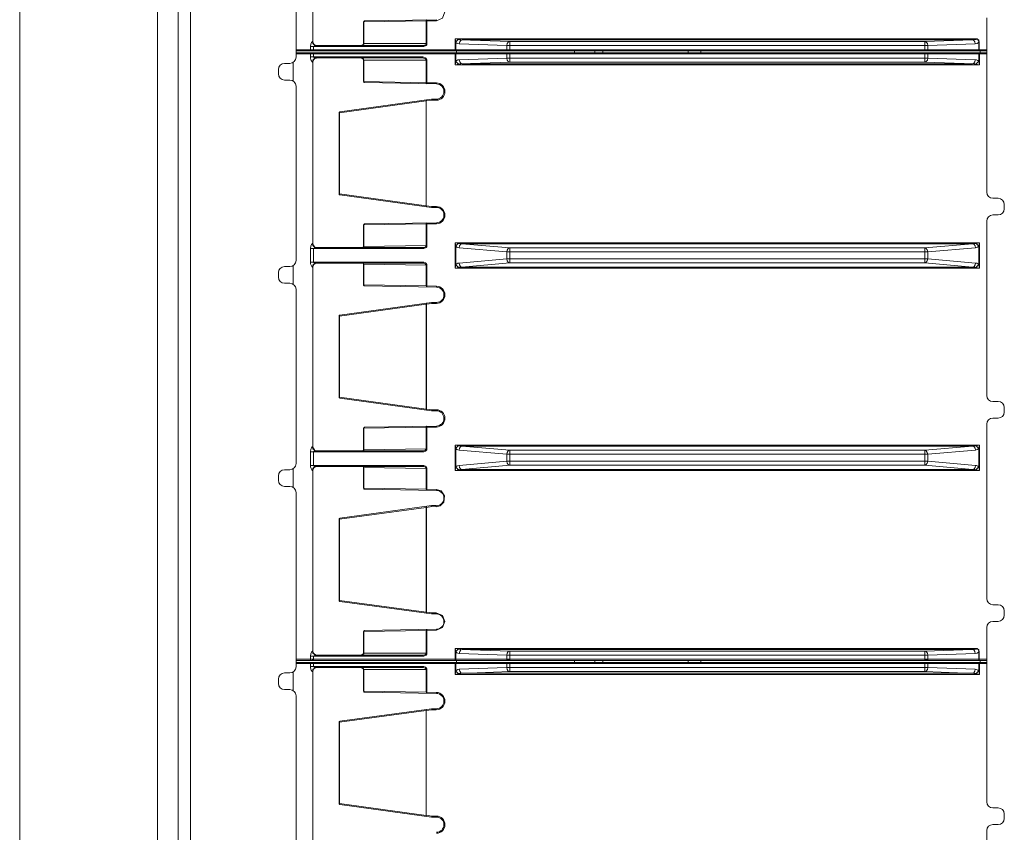
# Model space of a CAD drawing. Units: inches. Extents: x 0 to 269, y -3 to 315.
# Drawn here: x 46 to 51, y 240 to 244 of the extents above; entities that cross this region are included whole.
import ezdxf

# ---------------------------------------------------------------- set-up
doc = ezdxf.new("R2010")
doc.units = ezdxf.units.IN
doc.header["$MEASUREMENT"] = 0
doc.layers.add('CONTINUOUS1', color=7, linetype='Continuous', lineweight=20)

msp = doc.modelspace()

# ---------------------------------------------------------------- linework, layer by layer
at = {"layer": 'CONTINUOUS1'}
for p, q in [((45.9238, 280.0437), (45.9238, 211.2697)), ((46.7038, 262.1567), (46.7038, 229.1567)), ((46.7638, 229.1567), (46.7638, 262.1567)), ((46.6018, 261.1087), (46.6018, 230.2047)), ((47.3668, 245.0265), (47.3668, 244.1371)), ((47.2838, 244.0597), (47.2838, 244.9177)), ((50.6838, 244.2537), (50.6838, 243.3957)), ((47.6164, 244.1271), (47.6164, 244.2335)), ((47.6164, 244.2335), (47.6179, 244.2335)), ((47.6179, 244.2335), (47.9249, 244.2389)), ((47.6179, 244.1271), (47.6179, 244.2335)), ((47.6213, 244.2385), (47.975, 244.2447)), ((47.9249, 244.2389), (47.9249, 244.1271)), ((47.9249, 244.2389), (47.9284, 244.2389)), ((47.9283, 244.2439), (47.9284, 244.2389)), ((47.9284, 244.2389), (47.975, 244.2397)), ((47.9284, 244.2389), (47.9284, 244.1271)), ((47.975, 244.2447), (47.975, 244.2397)), ((47.3567, 244.1245), (47.3548, 244.1121)), ((47.3548, 244.1121), (47.3548, 244.0967)), ((47.3548, 244.1121), (47.3701, 244.1121)), ((47.3599, 244.1321), (47.3567, 244.1245)), ((47.3646, 244.1371), (47.3672, 244.1271)), ((47.3668, 244.1371), (47.3646, 244.1371)), ((47.3727, 244.1145), (47.3701, 244.1121)), ((47.3701, 244.1121), (47.3701, 244.0967)), ((47.3701, 244.1121), (47.9077, 244.1121)), ((47.3752, 244.1192), (47.3837, 244.1171)), ((47.3837, 244.1171), (47.9072, 244.1171)), ((47.9284, 244.1271), (47.6164, 244.1271)), ((47.9072, 244.1171), (47.9072, 244.1121)), ((47.9095, 244.1171), (47.9072, 244.1171)), ((47.917, 244.1138), (47.9207, 244.1155)), ((48.0672, 244.0917), (48.0672, 244.1505)), ((48.0707, 244.1329), (48.0672, 244.1505)), ((48.0672, 244.1505), (50.6371, 244.1505)), ((48.0848, 244.147), (48.0672, 244.1505)), ((48.0707, 244.0967), (48.0707, 244.1329)), ((48.3214, 244.1174), (48.0876, 244.1255)), ((48.1017, 244.1455), (50.6128, 244.1455)), ((48.3214, 244.1174), (48.3214, 244.0967)), ((50.3932, 244.1174), (48.3214, 244.1174)), ((48.3355, 244.1374), (48.3355, 244.0967)), ((50.379, 244.1374), (48.3355, 244.1374)), ((50.6128, 244.1455), (50.379, 244.1374)), ((50.379, 244.0967), (50.379, 244.1374)), ((50.6269, 244.1255), (50.3932, 244.1174)), ((50.3932, 244.1174), (50.3932, 244.0967)), ((50.6444, 244.0967), (50.6444, 244.1335)), ((50.6444, 244.1335), (50.6465, 244.1335)), ((50.6465, 244.0967), (50.6465, 244.1335)), ((47.2838, 244.0967), (47.3701, 244.0967)), ((50.6838, 244.0917), (47.2838, 244.0917)), ((47.2838, 244.0817), (50.6838, 244.0817)), ((47.2838, 244.0767), (50.6838, 244.0767)), ((47.3529, 244.081), (47.351, 244.0817)), ((47.3548, 244.0767), (47.3548, 244.0613)), ((47.3548, 244.0613), (47.3551, 244.0568)), ((47.3548, 244.0613), (47.9072, 244.0613)), ((47.3556, 244.0916), (47.3569, 244.0917)), ((47.3566, 244.0917), (47.3569, 244.0917)), ((47.3625, 244.0921), (47.3569, 244.0917)), ((48.0672, 244.0967), (47.3701, 244.0967)), ((47.3701, 244.0613), (47.3701, 244.0817)), ((47.9072, 244.0563), (47.9072, 244.0613)), ((47.9124, 244.0608), (47.9072, 244.0613)), ((48.0672, 244.0967), (50.6838, 244.0967)), ((48.0672, 244.0817), (48.0689, 244.081)), ((48.0672, 244.0228), (48.0672, 244.0767)), ((48.0707, 244.0405), (48.0707, 244.0767)), ((48.0738, 244.0817), (48.0738, 244.0917)), ((48.3214, 244.0767), (48.3214, 244.056)), ((48.3355, 244.0767), (48.3355, 244.036)), ((48.6538, 244.0817), (48.6538, 244.0917)), ((48.7538, 244.0817), (48.7538, 244.0917)), ((48.7938, 244.0917), (48.7938, 244.0817)), ((49.2138, 244.0917), (49.2138, 244.0817)), ((49.2763, 244.0917), (49.2763, 244.0817)), ((50.379, 244.036), (50.379, 244.0767)), ((50.3932, 244.0767), (50.3932, 244.056)), ((50.6438, 244.0767), (50.6438, 244.0405)), ((50.6454, 244.0929), (50.6444, 244.0967)), ((50.6474, 244.0917), (50.6454, 244.0929)), ((50.6468, 244.0929), (50.6465, 244.0967)), ((50.6474, 244.0917), (50.6468, 244.0929)), ((50.6474, 244.0817), (50.6474, 244.0228)), ((50.6513, 244.0817), (50.6513, 244.0917)), ((47.2538, 244.0297), (47.2275, 244.0297)), ((47.2704, 244.0353), (47.2704, 243.942)), ((47.3646, 244.0363), (47.3672, 244.0463)), ((47.3646, 244.0363), (47.3668, 244.0363)), ((47.3668, 244.0363), (47.3668, 243.1427)), ((47.3672, 244.0463), (47.3742, 244.0536)), ((47.3742, 244.0536), (47.3759, 244.0545)), ((47.3759, 244.0545), (47.3837, 244.0563)), ((47.9072, 244.0563), (47.3837, 244.0563)), ((47.6164, 243.9398), (47.6164, 244.0463)), ((47.6164, 244.0463), (47.6179, 244.0463)), ((47.6179, 243.9398), (47.6179, 244.0463)), ((47.6179, 244.0463), (47.9284, 244.0463)), ((47.9121, 244.0559), (47.9072, 244.0563)), ((47.9249, 243.9345), (47.9249, 244.0463)), ((47.9284, 243.9345), (47.9284, 244.0463)), ((48.0672, 244.0228), (48.0707, 244.0405)), ((48.0672, 244.0228), (48.0848, 244.0264)), ((50.6474, 244.0228), (48.0672, 244.0228)), ((48.0876, 244.0478), (48.3214, 244.056)), ((50.6128, 244.0278), (48.1017, 244.0278)), ((48.3214, 244.056), (50.3932, 244.056)), ((48.3355, 244.036), (50.379, 244.036)), ((50.3932, 244.056), (50.6269, 244.0478)), ((50.6297, 244.0264), (50.6474, 244.0228)), ((50.6438, 244.0405), (50.6474, 244.0228)), ((47.1975, 243.9997), (47.1975, 243.9777)), ((47.2275, 243.9477), (47.2538, 243.9477)), ((47.2838, 243.0597), (47.2838, 243.9177)), ((47.6164, 243.9398), (47.6179, 243.9398)), ((47.6179, 243.9398), (47.9249, 243.9345)), ((47.6213, 243.9348), (47.975, 243.9287)), ((47.9249, 243.9345), (47.9284, 243.9345)), ((47.9284, 243.9345), (47.9283, 243.9295)), ((47.9284, 243.9345), (47.9751, 243.9337)), ((47.9751, 243.9337), (47.975, 243.9287)), ((47.9251, 243.8451), (47.4981, 243.7867)), ((47.9512, 243.8534), (47.4999, 243.7917)), ((47.9515, 243.8484), (47.9251, 243.8448)), ((47.9251, 243.3289), (47.9251, 243.8451)), ((47.9515, 243.8484), (47.9512, 243.8534)), ((47.9743, 243.8534), (47.9512, 243.8534)), ((47.9743, 243.8484), (47.9515, 243.8484)), ((47.9743, 243.8484), (47.9743, 243.8534)), ((47.497, 243.7902), (47.4956, 243.7867)), ((47.4956, 243.3873), (47.4956, 243.7867)), ((47.4956, 243.7867), (47.4981, 243.7867)), ((47.4999, 243.7917), (47.497, 243.7902)), ((47.4981, 243.3873), (47.4981, 243.7867)), ((47.4988, 243.7908), (47.4999, 243.7917)), ((47.4956, 243.3873), (47.4981, 243.3873)), ((47.4981, 243.3873), (47.9251, 243.3289)), ((47.4988, 243.3832), (47.4999, 243.3824)), ((47.4999, 243.3824), (47.9512, 243.3206)), ((50.74, 243.3657), (50.7138, 243.3657)), ((50.77, 243.3137), (50.77, 243.3357)), ((47.9251, 243.3292), (47.9515, 243.3256)), ((47.9511, 243.3206), (47.9513, 243.3213)), ((47.9756, 243.3206), (47.9512, 243.3206)), ((47.9513, 243.3213), (47.9515, 243.3256)), ((47.9757, 243.3256), (47.9515, 243.3256)), ((47.9756, 243.3206), (47.9757, 243.3256)), ((50.7138, 243.2837), (50.74, 243.2837)), ((47.6164, 243.1279), (47.6164, 243.2343)), ((47.6164, 243.2343), (47.6179, 243.2343)), ((47.6179, 243.2343), (47.9249, 243.2396)), ((47.6179, 243.1279), (47.6179, 243.2343)), ((47.6213, 243.2393), (47.975, 243.2454)), ((47.9249, 243.1332), (47.9249, 243.2396)), ((47.9284, 243.2396), (47.9249, 243.2396)), ((47.9283, 243.2446), (47.9284, 243.2396)), ((47.9751, 243.2404), (47.9284, 243.2396)), ((47.9284, 243.2396), (47.9284, 243.1332)), ((47.9751, 243.2404), (47.975, 243.2454)), ((50.6838, 243.2537), (50.6838, 242.3957)), ((47.36, 243.1383), (47.3567, 243.1306)), ((47.3647, 243.1431), (47.3672, 243.133)), ((47.3668, 243.1427), (47.3647, 243.1431)), ((47.3675, 243.1372), (47.3668, 243.1427)), ((48.0672, 243.0222), (48.0672, 243.147)), ((48.0707, 243.1294), (48.0672, 243.147)), ((48.0848, 243.1435), (48.0672, 243.147)), ((48.0672, 243.147), (50.6474, 243.147)), ((48.1004, 243.1421), (50.6141, 243.1421)), ((48.3355, 243.1216), (48.1004, 243.1421)), ((50.6141, 243.1421), (50.379, 243.1216)), ((50.6474, 243.147), (50.6297, 243.1435)), ((50.6474, 243.147), (50.6438, 243.1294)), ((50.6474, 243.147), (50.6474, 243.0222)), ((47.3567, 243.1306), (47.3548, 243.1181)), ((47.3548, 243.1181), (47.3548, 243.0512)), ((47.3548, 243.1181), (47.907, 243.1181)), ((47.3672, 243.133), (47.3741, 243.1258)), ((47.3728, 243.1206), (47.3701, 243.1181)), ((47.3701, 243.1181), (47.3701, 243.0512)), ((47.3741, 243.1258), (47.3827, 243.1231)), ((47.3827, 243.1231), (47.3839, 243.1231)), ((47.3839, 243.1231), (47.907, 243.1231)), ((47.6179, 243.1279), (47.6164, 243.1279)), ((47.6179, 243.1279), (47.9249, 243.1332)), ((47.9096, 243.1232), (47.907, 243.1231)), ((47.907, 243.1231), (47.907, 243.1181)), ((47.9169, 243.1198), (47.9206, 243.1216)), ((47.9249, 243.1332), (47.9284, 243.1332)), ((48.0707, 243.0398), (48.0707, 243.1294)), ((48.3214, 243.1016), (48.0863, 243.1221)), ((48.3214, 243.0676), (48.3214, 243.1016)), ((50.3932, 243.1016), (48.3214, 243.1016)), ((48.3355, 243.0477), (48.3355, 243.1216)), ((50.379, 243.1216), (48.3355, 243.1216)), ((50.379, 243.0477), (50.379, 243.1216)), ((50.6282, 243.1221), (50.3932, 243.1016)), ((50.3932, 243.0676), (50.3932, 243.1016)), ((50.6438, 243.1294), (50.6438, 243.0398)), ((47.3548, 243.0512), (47.907, 243.0512)), ((47.3672, 243.0362), (47.3751, 243.044)), ((47.3751, 243.044), (47.3827, 243.0461)), ((47.3786, 243.0468), (47.3839, 243.0462)), ((47.3827, 243.0461), (47.3839, 243.0462)), ((47.907, 243.0462), (47.3839, 243.0462)), ((47.6164, 242.9395), (47.6164, 243.0413)), ((47.6179, 243.0413), (47.6164, 243.0413)), ((47.6179, 242.9395), (47.6179, 243.0413)), ((47.9249, 243.036), (47.6179, 243.0413)), ((47.907, 243.0462), (47.907, 243.0512)), ((47.9122, 243.0507), (47.907, 243.0512)), ((47.907, 243.0462), (47.9122, 243.0457)), ((48.0707, 243.0398), (48.0672, 243.0222)), ((48.3214, 243.0676), (48.0863, 243.0471)), ((48.3355, 243.0477), (48.1004, 243.0272)), ((48.3214, 243.0676), (50.3932, 243.0676)), ((48.3355, 243.0477), (50.379, 243.0477)), ((50.379, 243.0477), (50.6141, 243.0272)), ((50.3932, 243.0676), (50.6282, 243.0471)), ((50.6438, 243.0398), (50.6474, 243.0222)), ((47.1975, 242.9997), (47.1975, 242.9777)), ((47.2538, 243.0297), (47.2275, 243.0297)), ((47.2704, 243.0353), (47.2704, 242.942)), ((47.3647, 243.0262), (47.3672, 243.0362)), ((47.3647, 243.0262), (47.3668, 243.0265)), ((47.3668, 243.0265), (47.3668, 242.1427)), ((47.9249, 242.9341), (47.9249, 243.036)), ((47.9249, 243.036), (47.9284, 243.036)), ((47.9284, 242.9341), (47.9284, 243.036)), ((48.0848, 243.0257), (48.0672, 243.0222)), ((50.6474, 243.0222), (48.0672, 243.0222)), ((50.6141, 243.0272), (48.1004, 243.0272)), ((50.6297, 243.0257), (50.6474, 243.0222)), ((47.2275, 242.9477), (47.2538, 242.9477)), ((47.2838, 242.0597), (47.2838, 242.9177)), ((47.6164, 242.9395), (47.6179, 242.9395)), ((47.6179, 242.9395), (47.9249, 242.9341)), ((47.6213, 242.9345), (47.975, 242.9283)), ((47.9283, 242.9291), (47.9249, 242.9341)), ((47.9249, 242.9341), (47.9284, 242.9341)), ((47.9283, 242.9291), (47.9284, 242.9341)), ((47.9284, 242.9341), (47.975, 242.9333)), ((47.975, 242.9333), (47.975, 242.9283)), ((47.9512, 242.8531), (47.4999, 242.7913)), ((47.9258, 242.8496), (47.9264, 242.8446)), ((47.9515, 242.8481), (47.9264, 242.8446)), ((47.9512, 242.8531), (47.9515, 242.8481)), ((47.9752, 242.8531), (47.9512, 242.8531)), ((47.9753, 242.8481), (47.9515, 242.8481)), ((47.9752, 242.8481), (47.9752, 242.8531)), ((47.9239, 242.8446), (47.4981, 242.7864)), ((47.9239, 242.3287), (47.9239, 242.8446)), ((47.9264, 242.8446), (47.9239, 242.8446)), ((47.9264, 242.3287), (47.9264, 242.8446)), ((47.4956, 242.7864), (47.4956, 242.387)), ((47.4981, 242.7864), (47.4956, 242.7864)), ((47.4982, 242.7889), (47.4981, 242.7864)), ((47.4981, 242.7864), (47.4981, 242.387)), ((47.4989, 242.7906), (47.4982, 242.7889)), ((47.4999, 242.7913), (47.4989, 242.7906)), ((47.4981, 242.387), (47.4956, 242.387)), ((47.4981, 242.3846), (47.4981, 242.387)), ((47.9239, 242.3287), (47.4981, 242.387)), ((47.4988, 242.3828), (47.4981, 242.3846)), ((47.4999, 242.382), (47.4988, 242.3828)), ((47.9512, 242.3203), (47.4999, 242.382)), ((50.74, 242.3657), (50.7138, 242.3657)), ((47.9264, 242.3287), (47.9239, 242.3287)), ((47.9258, 242.3237), (47.9264, 242.3287)), ((47.9515, 242.3253), (47.9264, 242.3287)), ((47.9511, 242.3203), (47.9513, 242.3209)), ((47.9743, 242.3203), (47.9512, 242.3203)), ((47.9513, 242.3209), (47.9515, 242.3253)), ((47.9743, 242.3253), (47.9515, 242.3253)), ((47.9743, 242.3203), (47.9743, 242.3253)), ((50.77, 242.3137), (50.77, 242.3357)), ((50.7138, 242.2837), (50.74, 242.2837)), ((47.6164, 242.1279), (47.6164, 242.2339)), ((47.6179, 242.2339), (47.6164, 242.2339)), ((47.9249, 242.2392), (47.6179, 242.2339)), ((47.6179, 242.1279), (47.6179, 242.2339)), ((47.6196, 242.2382), (47.6213, 242.2389)), ((47.6213, 242.2389), (47.975, 242.245)), ((47.9249, 242.1332), (47.9249, 242.2392)), ((47.9284, 242.2392), (47.9249, 242.2392)), ((47.9284, 242.2392), (47.9283, 242.2442)), ((47.9284, 242.2392), (47.975, 242.24)), ((47.9284, 242.1332), (47.9284, 242.2392)), ((47.975, 242.245), (47.975, 242.24)), ((50.6838, 242.2537), (50.6838, 241.3957)), ((47.3567, 242.1306), (47.3548, 242.1181)), ((47.36, 242.1383), (47.3567, 242.1306)), ((47.3647, 242.1431), (47.3672, 242.133)), ((47.3668, 242.1427), (47.3647, 242.1431)), ((47.3672, 242.133), (47.3741, 242.1258)), ((47.3728, 242.1206), (47.3701, 242.1181)), ((47.3741, 242.1258), (47.3827, 242.1231)), ((47.3827, 242.1231), (47.3839, 242.1231)), ((47.3839, 242.1231), (47.907, 242.1231)), ((47.6179, 242.1279), (47.6164, 242.1279)), ((47.6179, 242.1279), (47.9249, 242.1332)), ((47.9098, 242.1232), (47.907, 242.1231)), ((47.907, 242.1231), (47.907, 242.1181)), ((47.9173, 242.12), (47.9211, 242.1218)), ((47.9249, 242.1332), (47.9284, 242.1332)), ((48.0672, 242.0263), (48.0672, 242.1511)), ((48.0707, 242.1335), (48.0672, 242.1511)), ((48.0848, 242.1476), (48.0672, 242.1511)), ((48.0672, 242.1511), (50.6474, 242.1511)), ((48.0707, 242.0439), (48.0707, 242.1335)), ((48.3214, 242.1057), (48.0863, 242.1262)), ((48.3355, 242.1257), (48.1004, 242.1462)), ((48.1004, 242.1462), (50.6141, 242.1462)), ((48.3355, 242.0518), (48.3355, 242.1257)), ((50.379, 242.1257), (48.3355, 242.1257)), ((50.6141, 242.1462), (50.379, 242.1257)), ((50.379, 242.0518), (50.379, 242.1257)), ((50.6282, 242.1262), (50.3932, 242.1057)), ((50.6474, 242.1511), (50.6297, 242.1476)), ((50.6474, 242.1511), (50.6438, 242.1335)), ((50.6438, 242.1335), (50.6438, 242.0439)), ((50.6474, 242.1511), (50.6474, 242.0263)), ((47.3548, 242.1181), (47.3548, 242.0512)), ((47.3548, 242.1181), (47.907, 242.1181)), ((47.3701, 242.1181), (47.3701, 242.0512)), ((48.0863, 242.0512), (48.3214, 242.0717)), ((48.3214, 242.0717), (48.3214, 242.1057)), ((50.3932, 242.1057), (48.3214, 242.1057)), ((48.3214, 242.0717), (50.3932, 242.0717)), ((50.3932, 242.0717), (50.3932, 242.1057)), ((50.3932, 242.0717), (50.6282, 242.0512)), ((47.2538, 242.0297), (47.2275, 242.0297)), ((47.2704, 242.0353), (47.2704, 241.942)), ((47.3548, 242.0512), (47.907, 242.0512)), ((47.3647, 242.0262), (47.3672, 242.0362)), ((47.3647, 242.0262), (47.3668, 242.0265)), ((47.3668, 242.0265), (47.3668, 241.1371)), ((47.3672, 242.0362), (47.3751, 242.044)), ((47.3751, 242.044), (47.3827, 242.0461)), ((47.3786, 242.0468), (47.3839, 242.0462)), ((47.3827, 242.0461), (47.3839, 242.0462)), ((47.907, 242.0462), (47.3839, 242.0462)), ((47.6164, 241.9391), (47.6164, 242.0413)), ((47.6179, 242.0413), (47.6164, 242.0413)), ((47.6179, 241.9391), (47.6179, 242.0413)), ((47.9249, 242.036), (47.6179, 242.0413)), ((47.907, 242.0462), (47.907, 242.0512)), ((47.9122, 242.0507), (47.907, 242.0512)), ((47.907, 242.0462), (47.9122, 242.0457)), ((47.9249, 241.9337), (47.9249, 242.036)), ((47.9249, 242.036), (47.9284, 242.036)), ((47.9284, 241.9337), (47.9284, 242.036)), ((48.0672, 242.0263), (48.0707, 242.0439)), ((48.0672, 242.0263), (48.0848, 242.0298)), ((50.6474, 242.0263), (48.0672, 242.0263)), ((48.1004, 242.0313), (48.3355, 242.0518)), ((50.6141, 242.0313), (48.1004, 242.0313)), ((48.3355, 242.0518), (50.379, 242.0518)), ((50.379, 242.0518), (50.6141, 242.0313)), ((50.6297, 242.0298), (50.6474, 242.0263)), ((50.6438, 242.0439), (50.6474, 242.0263)), ((47.1975, 241.9997), (47.1975, 241.9777)), ((47.2275, 241.9477), (47.2538, 241.9477)), ((47.6164, 241.9391), (47.6179, 241.9391)), ((47.6179, 241.9391), (47.9249, 241.9337)), ((47.6196, 241.9348), (47.6213, 241.9341)), ((47.6213, 241.9341), (47.975, 241.9279)), ((47.9283, 241.9287), (47.9249, 241.9337)), ((47.9249, 241.9337), (47.9284, 241.9337)), ((47.9283, 241.9287), (47.9284, 241.9337)), ((47.9284, 241.9337), (47.975, 241.9329)), ((47.975, 241.9329), (47.975, 241.9279)), ((47.975, 241.9329), (47.9975, 241.926)), ((47.2838, 241.0597), (47.2838, 241.9177)), ((47.9239, 241.8446), (47.4981, 241.7864)), ((47.4999, 241.7913), (47.9512, 241.8531)), ((47.9239, 241.3287), (47.9239, 241.8446)), ((47.9239, 241.8446), (47.9264, 241.8446)), ((47.9258, 241.8496), (47.9264, 241.8446)), ((47.9264, 241.8446), (47.9515, 241.8481)), ((47.9264, 241.3287), (47.9264, 241.8446)), ((47.9511, 241.8531), (47.9513, 241.8524)), ((47.9743, 241.8531), (47.9512, 241.8531)), ((47.9513, 241.8524), (47.9515, 241.8481)), ((47.9743, 241.8479), (47.9515, 241.8481)), ((47.9743, 241.8479), (47.9743, 241.8531)), ((47.9941, 241.8526), (47.9743, 241.8479)), ((47.497, 241.7898), (47.4956, 241.7864)), ((47.4956, 241.387), (47.4956, 241.7864)), ((47.4981, 241.7864), (47.4956, 241.7864)), ((47.4999, 241.7913), (47.497, 241.7898)), ((47.4988, 241.7905), (47.4981, 241.7887)), ((47.4981, 241.7887), (47.4981, 241.7864)), ((47.4981, 241.387), (47.4981, 241.7864)), ((47.4999, 241.7913), (47.4988, 241.7905)), ((47.496, 241.3851), (47.4956, 241.387)), ((47.4956, 241.387), (47.4981, 241.387)), ((47.4981, 241.387), (47.9239, 241.3287)), ((47.4988, 241.3828), (47.4999, 241.382)), ((47.4999, 241.382), (47.9512, 241.3203)), ((50.74, 241.3657), (50.7138, 241.3657)), ((47.9264, 241.3287), (47.9239, 241.3287)), ((47.9264, 241.3287), (47.9258, 241.3237)), ((47.9264, 241.3287), (47.9515, 241.3253)), ((47.9511, 241.3203), (47.9513, 241.3209)), ((47.9743, 241.3203), (47.9512, 241.3203)), ((47.9513, 241.3209), (47.9515, 241.3253)), ((47.9743, 241.3251), (47.9515, 241.3253)), ((47.9743, 241.3203), (47.9743, 241.3251)), ((48.0043, 241.3126), (47.9743, 241.3251)), ((50.77, 241.3137), (50.77, 241.3357)), ((50.6838, 241.2537), (50.6838, 240.3957)), ((50.7138, 241.2837), (50.74, 241.2837)), ((47.6164, 241.1271), (47.6164, 241.2335)), ((47.6164, 241.2335), (47.6179, 241.2335)), ((47.6179, 241.2335), (47.9249, 241.2389)), ((47.6179, 241.1271), (47.6179, 241.2335)), ((47.6213, 241.2385), (47.975, 241.2447)), ((47.9249, 241.2389), (47.9249, 241.1271)), ((47.9249, 241.2389), (47.9284, 241.2389)), ((47.9283, 241.2439), (47.9284, 241.2389)), ((47.9284, 241.2389), (47.975, 241.2397)), ((47.9284, 241.2389), (47.9284, 241.1271)), ((47.975, 241.2447), (47.975, 241.2397)), ((48.0672, 241.0917), (48.0672, 241.1505)), ((48.0707, 241.1329), (48.0672, 241.1505)), ((48.0848, 241.147), (48.0672, 241.1505)), ((48.0672, 241.1505), (50.6371, 241.1505)), ((47.3567, 241.1245), (47.3548, 241.1121)), ((47.3548, 241.1121), (47.3548, 241.0967)), ((47.3548, 241.1121), (47.3701, 241.1121)), ((47.3599, 241.1321), (47.3567, 241.1245)), ((47.3646, 241.1371), (47.3672, 241.1271)), ((47.3668, 241.1371), (47.3646, 241.1371)), ((47.3727, 241.1145), (47.3701, 241.1121)), ((47.3701, 241.1121), (47.3701, 241.0967)), ((47.3701, 241.1121), (47.9077, 241.1121)), ((47.3752, 241.1192), (47.3837, 241.1171)), ((47.3837, 241.1171), (47.9072, 241.1171)), ((47.9284, 241.1271), (47.6164, 241.1271)), ((47.9072, 241.1171), (47.9072, 241.1121)), ((47.9095, 241.1171), (47.9072, 241.1171)), ((47.917, 241.1138), (47.9207, 241.1155)), ((48.0707, 241.0967), (48.0707, 241.1329)), ((48.3214, 241.1174), (48.0876, 241.1255)), ((48.1017, 241.1455), (50.6128, 241.1455)), ((48.3214, 241.1174), (48.3214, 241.0967)), ((50.3932, 241.1174), (48.3214, 241.1174)), ((48.3355, 241.1374), (48.3355, 241.0967)), ((50.379, 241.1374), (48.3355, 241.1374)), ((50.6128, 241.1455), (50.379, 241.1374)), ((50.379, 241.0967), (50.379, 241.1374)), ((50.6269, 241.1255), (50.3932, 241.1174)), ((50.3932, 241.1174), (50.3932, 241.0967)), ((50.6444, 241.0967), (50.6444, 241.1335)), ((50.6444, 241.1335), (50.6465, 241.1335)), ((50.6465, 241.0967), (50.6465, 241.1335)), ((47.2838, 241.0967), (47.3701, 241.0967)), ((50.6838, 241.0917), (47.2838, 241.0917)), ((47.2838, 241.0817), (50.6838, 241.0817)), ((47.2838, 241.0767), (50.6838, 241.0767)), ((47.3529, 241.081), (47.351, 241.0817)), ((47.3548, 241.0767), (47.3548, 241.0613)), ((47.3548, 241.0613), (47.3551, 241.0568)), ((47.3548, 241.0613), (47.9072, 241.0613)), ((47.3556, 241.0916), (47.3569, 241.0917)), ((47.3566, 241.0917), (47.3569, 241.0917)), ((47.3625, 241.0921), (47.3569, 241.0917)), ((47.3672, 241.0463), (47.3742, 241.0536)), ((48.0672, 241.0967), (47.3701, 241.0967)), ((47.3701, 241.0613), (47.3701, 241.0817)), ((47.3742, 241.0536), (47.3759, 241.0545)), ((47.3759, 241.0545), (47.3837, 241.0563)), ((47.9072, 241.0563), (47.3837, 241.0563)), ((47.9072, 241.0563), (47.9072, 241.0613)), ((47.9124, 241.0608), (47.9072, 241.0613)), ((47.9121, 241.0559), (47.9072, 241.0563)), ((48.0672, 241.0967), (50.6838, 241.0967)), ((48.0672, 241.0817), (48.0689, 241.081)), ((48.0672, 241.0228), (48.0672, 241.0767)), ((48.0707, 241.0405), (48.0707, 241.0767)), ((48.0738, 241.0817), (48.0738, 241.0917)), ((48.0876, 241.0478), (48.3214, 241.056)), ((48.3214, 241.0767), (48.3214, 241.056)), ((48.3214, 241.056), (50.3932, 241.056)), ((48.3355, 241.0767), (48.3355, 241.036)), ((48.6538, 241.0817), (48.6538, 241.0917)), ((48.7538, 241.0817), (48.7538, 241.0917)), ((48.7938, 241.0917), (48.7938, 241.0817)), ((49.2138, 241.0917), (49.2138, 241.0817)), ((49.2763, 241.0917), (49.2763, 241.0817)), ((50.379, 241.036), (50.379, 241.0767)), ((50.3932, 241.0767), (50.3932, 241.056)), ((50.3932, 241.056), (50.6269, 241.0478)), ((50.6438, 241.0767), (50.6438, 241.0405)), ((50.6454, 241.0929), (50.6444, 241.0967)), ((50.6474, 241.0917), (50.6454, 241.0929)), ((50.6468, 241.0929), (50.6465, 241.0967)), ((50.6474, 241.0917), (50.6468, 241.0929)), ((50.6474, 241.0817), (50.6474, 241.0228)), ((50.6513, 241.0817), (50.6513, 241.0917)), ((47.2538, 241.0297), (47.2275, 241.0297)), ((47.2704, 241.0353), (47.2704, 240.942)), ((47.3646, 241.0363), (47.3672, 241.0463)), ((47.3646, 241.0363), (47.3668, 241.0363)), ((47.3668, 241.0363), (47.3668, 240.1427)), ((47.6164, 240.9398), (47.6164, 241.0463)), ((47.6164, 241.0463), (47.6179, 241.0463)), ((47.6179, 240.9398), (47.6179, 241.0463)), ((47.6179, 241.0463), (47.9284, 241.0463)), ((47.9249, 240.9345), (47.9249, 241.0463)), ((47.9284, 240.9345), (47.9284, 241.0463)), ((48.0672, 241.0228), (48.0707, 241.0405)), ((48.0672, 241.0228), (48.0848, 241.0264)), ((50.6474, 241.0228), (48.0672, 241.0228)), ((50.6128, 241.0278), (48.1017, 241.0278)), ((48.3355, 241.036), (50.379, 241.036)), ((50.6297, 241.0264), (50.6474, 241.0228)), ((50.6438, 241.0405), (50.6474, 241.0228)), ((47.1975, 240.9997), (47.1975, 240.9777)), ((47.2275, 240.9477), (47.2538, 240.9477)), ((47.2838, 240.0597), (47.2838, 240.9177)), ((47.6164, 240.9398), (47.6179, 240.9398)), ((47.6179, 240.9398), (47.9249, 240.9345)), ((47.6213, 240.9348), (47.975, 240.9287)), ((47.9249, 240.9345), (47.9284, 240.9345)), ((47.9284, 240.9345), (47.9283, 240.9295)), ((47.9284, 240.9345), (47.9751, 240.9337)), ((47.9751, 240.9337), (47.975, 240.9287)), ((47.9251, 240.8451), (47.4981, 240.7867)), ((47.9512, 240.8534), (47.4999, 240.7917)), ((47.9515, 240.8484), (47.9251, 240.8448)), ((47.9251, 240.3289), (47.9251, 240.8451)), ((47.9515, 240.8484), (47.9512, 240.8534)), ((47.9743, 240.8534), (47.9512, 240.8534)), ((47.9743, 240.8484), (47.9515, 240.8484)), ((47.9743, 240.8484), (47.9743, 240.8534)), ((47.497, 240.7902), (47.4956, 240.7867)), ((47.4956, 240.3873), (47.4956, 240.7867)), ((47.4956, 240.7867), (47.4981, 240.7867)), ((47.4999, 240.7917), (47.497, 240.7902)), ((47.4981, 240.3873), (47.4981, 240.7867)), ((47.4988, 240.7908), (47.4999, 240.7917)), ((47.4956, 240.3873), (47.4981, 240.3873)), ((47.4981, 240.3873), (47.9251, 240.3289)), ((47.4988, 240.3832), (47.4999, 240.3824)), ((47.4999, 240.3824), (47.9512, 240.3206)), ((47.9251, 240.3292), (47.9515, 240.3256)), ((47.9513, 240.3213), (47.9515, 240.3256)), ((47.9757, 240.3256), (47.9515, 240.3256)), ((47.9756, 240.3206), (47.9757, 240.3256)), ((50.74, 240.3657), (50.7138, 240.3657)), ((50.77, 240.3137), (50.77, 240.3357)), ((47.9511, 240.3206), (47.9513, 240.3213)), ((47.9756, 240.3206), (47.9512, 240.3206)), ((50.7138, 240.2837), (50.74, 240.2837)), ((50.6838, 240.2537), (50.6838, 239.3957))]:
    msp.add_line(p, q, dxfattribs=at)
for points in [[(47.975, 244.2397), (48.0048, 244.2526), (48.0169, 244.2827), (48.0043, 244.3126)], [(47.6213, 244.2385), (47.6196, 244.2378), (47.6183, 244.236), (47.6179, 244.2335)], [(47.9283, 244.2439), (47.9266, 244.2432), (47.9253, 244.2413), (47.9249, 244.2389)], [(47.3646, 244.1371), (47.3626, 244.1359), (47.3599, 244.1321)], [(47.3672, 244.1271), (47.3742, 244.1197), (47.3752, 244.1192)], [(47.3837, 244.1171), (47.381, 244.1168), (47.3772, 244.1161), (47.3727, 244.1145)], [(47.6164, 244.1271), (47.616, 244.1248), (47.6082, 244.1184), (47.6002, 244.1171)], [(47.6002, 244.1171), (47.6077, 244.118), (47.6133, 244.1203), (47.6168, 244.1235), (47.6179, 244.1271)], [(47.9077, 244.1121), (47.9126, 244.1126), (47.917, 244.1138)], [(47.9249, 244.1271), (47.9236, 244.1234), (47.9212, 244.121), (47.9185, 244.1194), (47.9154, 244.1182), (47.9117, 244.1174), (47.9095, 244.1171)], [(47.9207, 244.1155), (47.924, 244.1179), (47.9269, 244.1215), (47.9284, 244.1271)], [(48.0848, 244.147), (48.0792, 244.1433), (48.0743, 244.1384), (48.0707, 244.1329)], [(48.0876, 244.1255), (48.0807, 244.1267), (48.0751, 244.1293), (48.0707, 244.1329)], [(48.3355, 244.1374), (48.0948, 244.1457), (48.0892, 244.1463), (48.0848, 244.147)], [(48.1017, 244.1455), (48.0947, 244.1427), (48.0896, 244.1354), (48.0876, 244.1255)], [(48.3214, 244.1174), (48.3234, 244.1273), (48.3286, 244.1346), (48.3355, 244.1374)], [(50.379, 244.1374), (50.386, 244.1345), (50.3912, 244.1272), (50.3932, 244.1174)], [(50.637, 244.1505), (50.6363, 244.1493), (50.6315, 244.1474), (50.6277, 244.1466), (50.6183, 244.1457), (50.6128, 244.1455)], [(50.6128, 244.1455), (50.6198, 244.1427), (50.6249, 244.1354), (50.6269, 244.1255)], [(50.6444, 244.1335), (50.6366, 244.1278), (50.6269, 244.1255)], [(50.6444, 244.1335), (50.6429, 244.1429), (50.637, 244.1505)], [(50.6465, 244.1335), (50.6443, 244.1436), (50.6371, 244.1505)], [(47.3548, 244.0767), (47.3543, 244.0792), (47.3529, 244.081)], [(47.3548, 244.0967), (47.3549, 244.0949), (47.3553, 244.0933), (47.356, 244.0921), (47.3566, 244.0917)], [(47.3551, 244.0568), (47.3571, 244.0477), (47.3588, 244.0435), (47.3628, 244.0373), (47.3646, 244.0363)], [(47.3701, 244.0967), (47.3693, 244.0949), (47.3669, 244.0933), (47.3625, 244.0921)], [(47.3701, 244.0613), (47.3704, 244.0604), (47.3732, 244.0586), (47.3756, 244.0577), (47.3812, 244.0565), (47.3837, 244.0563)], [(47.9284, 244.0463), (47.928, 244.0494), (47.9242, 244.0552), (47.921, 244.0577), (47.9124, 244.0608)], [(48.0672, 244.0767), (48.0672, 244.0791), (48.0671, 244.0809), (48.0672, 244.0817)], [(48.0707, 244.0967), (48.0702, 244.0943), (48.069, 244.0924), (48.0672, 244.0917)], [(48.0689, 244.081), (48.0702, 244.0792), (48.0707, 244.0767)], [(48.3214, 244.0967), (48.3214, 244.096), (48.3216, 244.0948), (48.3221, 244.0937), (48.3224, 244.0932), (48.3233, 244.0923), (48.3245, 244.0918), (48.3251, 244.0917)], [(48.3225, 244.0802), (48.3222, 244.0798), (48.3217, 244.0787), (48.3214, 244.0774), (48.3214, 244.0767)], [(48.3251, 244.0817), (48.3245, 244.0816), (48.3234, 244.0811), (48.3225, 244.0802)], [(48.3355, 244.0967), (48.3354, 244.096), (48.3348, 244.0948), (48.3335, 244.0937), (48.3326, 244.0932), (48.3302, 244.0923), (48.327, 244.0918), (48.3251, 244.0917)], [(48.3251, 244.0817), (48.3269, 244.0816), (48.33, 244.0811), (48.3324, 244.0802)], [(48.3324, 244.0802), (48.3333, 244.0798), (48.3346, 244.0787), (48.3354, 244.0774), (48.3355, 244.0767)], [(50.379, 244.0967), (50.3791, 244.096), (50.3798, 244.0948), (50.381, 244.0937), (50.3819, 244.0932), (50.3843, 244.0923), (50.3875, 244.0918), (50.3894, 244.0917)], [(50.3822, 244.0802), (50.3813, 244.0798), (50.3799, 244.0787), (50.3792, 244.0774), (50.379, 244.0767)], [(50.3894, 244.0817), (50.3876, 244.0816), (50.3845, 244.0811), (50.3822, 244.0802)], [(50.3932, 244.0967), (50.3931, 244.096), (50.3929, 244.0948), (50.3924, 244.0937), (50.3921, 244.0932), (50.3912, 244.0923), (50.3901, 244.0918), (50.3894, 244.0917)], [(50.3894, 244.0817), (50.39, 244.0816), (50.3912, 244.0811), (50.392, 244.0802)], [(50.392, 244.0802), (50.3923, 244.0798), (50.3928, 244.0787), (50.3931, 244.0774), (50.3932, 244.0767)], [(50.6438, 244.0767), (50.6443, 244.0792), (50.6456, 244.081), (50.6474, 244.0817)], [(47.6002, 244.0563), (47.6083, 244.0549), (47.6158, 244.0489), (47.6164, 244.0463)], [(47.6179, 244.0463), (47.6166, 244.05), (47.6127, 244.0533), (47.6101, 244.0546)], [(47.9249, 244.0463), (47.9245, 244.0483), (47.9214, 244.0523), (47.9187, 244.0539), (47.9116, 244.056), (47.9121, 244.0559)], [(48.0707, 244.0405), (48.0752, 244.0441), (48.0808, 244.0467), (48.0876, 244.0478)], [(48.0848, 244.0264), (48.0792, 244.03), (48.0743, 244.0349), (48.0707, 244.0405)], [(48.0848, 244.0264), (48.0893, 244.0271), (48.0949, 244.0276), (48.3355, 244.036)], [(48.1017, 244.0278), (48.0947, 244.0307), (48.0896, 244.038), (48.0876, 244.0478)], [(48.3355, 244.036), (48.3285, 244.0388), (48.3234, 244.0461), (48.3214, 244.056)], [(50.3932, 244.056), (50.3912, 244.0461), (50.386, 244.0388), (50.379, 244.036)], [(50.379, 244.036), (50.6197, 244.0276), (50.6253, 244.0271), (50.6297, 244.0264)], [(50.6128, 244.0278), (50.6198, 244.0307), (50.6249, 244.038), (50.6269, 244.0478)], [(50.6269, 244.0478), (50.6338, 244.0466), (50.6394, 244.044), (50.6438, 244.0405)], [(50.6297, 244.0264), (50.6353, 244.03), (50.6402, 244.0349), (50.6438, 244.0405)], [(47.6213, 243.9348), (47.6189, 243.9355), (47.6171, 243.9374), (47.6164, 243.9398)], [(47.6213, 243.9348), (47.6193, 243.9358), (47.6185, 243.9369), (47.6179, 243.9398)], [(47.9283, 243.9295), (47.9266, 243.9302), (47.9253, 243.932), (47.9249, 243.9345)], [(47.9251, 243.8448), (47.925, 243.8474), (47.9252, 243.8493), (47.9258, 243.8499)], [(47.4981, 243.7867), (47.4981, 243.789), (47.4988, 243.7908)], [(47.4956, 243.3873), (47.4962, 243.385), (47.4977, 243.3833), (47.4999, 243.3824)], [(47.4981, 243.3873), (47.4981, 243.385), (47.4988, 243.3832)], [(47.9258, 243.3241), (47.9252, 243.3248), (47.925, 243.3266), (47.9251, 243.3289)], [(47.6213, 243.2393), (47.6196, 243.2386), (47.6183, 243.2368), (47.6179, 243.2343)], [(47.9283, 243.2446), (47.9266, 243.2439), (47.9253, 243.2421), (47.9249, 243.2396)], [(47.3647, 243.1431), (47.3627, 243.142), (47.36, 243.1383)], [(47.3838, 243.123), (47.3823, 243.1233), (47.3743, 243.1271), (47.3675, 243.1372)], [(48.0848, 243.1435), (48.0792, 243.1399), (48.0743, 243.135), (48.0707, 243.1294)], [(48.1004, 243.1421), (48.0942, 243.1423), (48.0891, 243.1428), (48.0848, 243.1435)], [(48.1004, 243.1421), (48.0936, 243.139), (48.0884, 243.1318), (48.0863, 243.1221)], [(50.6297, 243.1435), (50.6245, 243.1427), (50.6214, 243.1424), (50.6141, 243.1421)], [(50.6141, 243.1421), (50.6209, 243.139), (50.6261, 243.1318), (50.6282, 243.1221)], [(50.6297, 243.1435), (50.6353, 243.1399), (50.6402, 243.135), (50.6438, 243.1294)], [(47.3839, 243.1231), (47.3811, 243.1229), (47.3773, 243.1221), (47.3728, 243.1206)], [(47.6164, 243.1279), (47.6162, 243.1263), (47.6131, 243.1231)], [(47.6154, 243.1231), (47.6167, 243.1243), (47.6179, 243.1279)], [(47.907, 243.1181), (47.9124, 243.1186), (47.9169, 243.1198)], [(47.9249, 243.1332), (47.9236, 243.1295), (47.9211, 243.1271), (47.9184, 243.1254), (47.9153, 243.1243), (47.9115, 243.1234), (47.9096, 243.1232)], [(47.9206, 243.1216), (47.924, 243.124), (47.9269, 243.1276), (47.9284, 243.1332)], [(48.0863, 243.1221), (48.0801, 243.1235), (48.075, 243.1259), (48.0707, 243.1294)], [(48.3214, 243.1016), (48.3235, 243.1112), (48.3286, 243.1185), (48.3355, 243.1216)], [(50.379, 243.1216), (50.3859, 243.1185), (50.391, 243.1113), (50.3932, 243.1016)], [(50.6438, 243.1294), (50.6386, 243.1254), (50.6355, 243.1239), (50.6282, 243.1221)], [(47.3548, 243.0512), (47.3555, 243.0437), (47.3576, 243.0361), (47.3609, 243.0294), (47.3647, 243.0262)], [(47.3668, 243.0265), (47.3672, 243.0306), (47.3729, 243.041), (47.3813, 243.0457)], [(47.3701, 243.0512), (47.371, 243.0497), (47.374, 243.0482), (47.3786, 243.0468)], [(47.614, 243.0462), (47.6159, 243.0437), (47.6164, 243.0413)], [(47.6179, 243.0413), (47.6167, 243.0449), (47.6155, 243.0462)], [(47.9122, 243.0457), (47.9114, 243.0458), (47.9186, 243.0437), (47.9213, 243.042), (47.9245, 243.0381), (47.9249, 243.036)], [(47.9284, 243.036), (47.928, 243.0391), (47.9242, 243.045), (47.9209, 243.0475), (47.9122, 243.0507)], [(48.0863, 243.0471), (48.0799, 243.0457), (48.0748, 243.0431), (48.0707, 243.0398)], [(48.0707, 243.0398), (48.0743, 243.0343), (48.0792, 243.0294), (48.0848, 243.0257)], [(48.0863, 243.0471), (48.0884, 243.0375), (48.0936, 243.0302), (48.1004, 243.0272)], [(48.3355, 243.0477), (48.3287, 243.0507), (48.3235, 243.0579), (48.3214, 243.0676)], [(50.3932, 243.0676), (50.391, 243.058), (50.3859, 243.0507), (50.379, 243.0477)], [(50.6141, 243.0272), (50.6209, 243.0302), (50.6261, 243.0375), (50.6282, 243.0471)], [(50.6282, 243.0471), (50.6347, 243.0457), (50.6398, 243.0431), (50.6438, 243.0398)], [(50.6297, 243.0257), (50.6353, 243.0294), (50.6402, 243.0343), (50.6438, 243.0398)], [(48.1004, 243.0272), (48.094, 243.0269), (48.0889, 243.0264), (48.0848, 243.0257)], [(50.6141, 243.0272), (50.6206, 243.0269), (50.6257, 243.0264), (50.6297, 243.0257)], [(47.6213, 242.9345), (47.6186, 242.9354), (47.6167, 242.9379), (47.6164, 242.9395)], [(47.6213, 242.9345), (47.6199, 242.935), (47.6184, 242.9367), (47.6179, 242.9395)], [(47.9239, 242.8446), (47.924, 242.847), (47.9247, 242.8488), (47.9258, 242.8496)], [(47.4956, 242.7864), (47.4956, 242.7869), (47.4969, 242.7898), (47.4999, 242.7913)], [(47.4956, 242.387), (47.4956, 242.3864), (47.4969, 242.3836), (47.4999, 242.382)], [(47.9258, 242.3237), (47.9247, 242.3245), (47.924, 242.3263), (47.9239, 242.3287)], [(47.6179, 242.2339), (47.6183, 242.2364), (47.6196, 242.2382)], [(47.9249, 242.2392), (47.9253, 242.2417), (47.9266, 242.2435), (47.9283, 242.2442)], [(47.3647, 242.1431), (47.3627, 242.142), (47.36, 242.1383)], [(47.3741, 242.1272), (47.3675, 242.1375), (47.3668, 242.1427)], [(47.3839, 242.1231), (47.3811, 242.1229), (47.3773, 242.1221), (47.3728, 242.1206)], [(47.6164, 242.1278), (47.6162, 242.1263), (47.6131, 242.1231)], [(47.6153, 242.1231), (47.6175, 242.1258), (47.6179, 242.1279)], [(47.907, 242.1181), (47.9127, 242.1186), (47.9173, 242.12)], [(47.9249, 242.1332), (47.9237, 242.1297), (47.9214, 242.1273), (47.9187, 242.1256), (47.9156, 242.1244), (47.9117, 242.1234), (47.9098, 242.1232)], [(47.9211, 242.1218), (47.9243, 242.1243), (47.927, 242.1279), (47.9284, 242.1332)], [(48.0848, 242.1476), (48.0792, 242.144), (48.0743, 242.1391), (48.0707, 242.1335)], [(48.0863, 242.1262), (48.0799, 242.1276), (48.0747, 242.1302), (48.0707, 242.1335)], [(48.1004, 242.1462), (48.094, 242.1464), (48.0888, 242.1469), (48.0848, 242.1476)], [(48.1004, 242.1462), (48.0936, 242.1431), (48.0884, 242.1359), (48.0863, 242.1262)], [(48.3214, 242.1057), (48.3235, 242.1153), (48.3286, 242.1226), (48.3355, 242.1257)], [(50.379, 242.1257), (50.3859, 242.1226), (50.391, 242.1153), (50.3932, 242.1057)], [(50.6297, 242.1476), (50.6231, 242.1467), (50.6141, 242.1462)], [(50.6141, 242.1462), (50.6209, 242.1431), (50.6261, 242.1359), (50.6282, 242.1262)], [(50.6438, 242.1335), (50.6372, 242.1287), (50.6282, 242.1262)], [(50.6297, 242.1476), (50.6353, 242.144), (50.6402, 242.1391), (50.6438, 242.1335)], [(48.3355, 242.0518), (48.3287, 242.0548), (48.3235, 242.0621), (48.3214, 242.0717)], [(50.3932, 242.0717), (50.391, 242.0621), (50.3859, 242.0548), (50.379, 242.0518)], [(47.3548, 242.0512), (47.3555, 242.0437), (47.3576, 242.0361), (47.3609, 242.0294), (47.3647, 242.0262)], [(47.3668, 242.0265), (47.367, 242.0297), (47.3731, 242.0411), (47.3819, 242.0459)], [(47.3701, 242.0512), (47.371, 242.0497), (47.374, 242.0482), (47.3786, 242.0468)], [(47.614, 242.0462), (47.6159, 242.0437), (47.6164, 242.0413)], [(47.6179, 242.0413), (47.6167, 242.0449), (47.6155, 242.0462)], [(47.9122, 242.0457), (47.9114, 242.0458), (47.9186, 242.0437), (47.9213, 242.042), (47.9245, 242.0381), (47.9249, 242.036)], [(47.9284, 242.036), (47.928, 242.0391), (47.9242, 242.045), (47.9209, 242.0475), (47.9122, 242.0507)], [(48.0707, 242.0439), (48.0759, 242.0479), (48.079, 242.0495), (48.0863, 242.0512)], [(48.0848, 242.0298), (48.0792, 242.0335), (48.0743, 242.0384), (48.0707, 242.0439)], [(48.0848, 242.0298), (48.09, 242.0306), (48.0932, 242.0309), (48.1004, 242.0313)], [(48.1004, 242.0313), (48.0936, 242.0343), (48.0884, 242.0416), (48.0863, 242.0512)], [(50.6141, 242.0313), (50.6209, 242.0343), (50.6261, 242.0416), (50.6282, 242.0512)], [(50.6141, 242.0313), (50.6195, 242.0311), (50.625, 242.0306), (50.6297, 242.0298)], [(50.6282, 242.0512), (50.6336, 242.0501), (50.6391, 242.0477), (50.6438, 242.0439)], [(50.6297, 242.0298), (50.6353, 242.0335), (50.6402, 242.0384), (50.6438, 242.0439)], [(47.6164, 241.9391), (47.6171, 241.9366), (47.6189, 241.9348), (47.6213, 241.9341)], [(47.6179, 241.9391), (47.6183, 241.9367), (47.6196, 241.9348)], [(47.9975, 241.926), (48.0153, 241.902), (48.0121, 241.8707), (47.9941, 241.8526)], [(47.9239, 241.8446), (47.924, 241.8469), (47.9247, 241.8488), (47.9258, 241.8496)], [(47.4999, 241.382), (47.4976, 241.383), (47.496, 241.3851)], [(47.4981, 241.387), (47.4982, 241.3846), (47.4988, 241.3828)], [(47.9258, 241.3237), (47.9247, 241.3245), (47.924, 241.3263), (47.9239, 241.3287)], [(47.975, 241.2397), (48.0048, 241.2526), (48.0169, 241.2827), (48.0043, 241.3126)], [(47.6213, 241.2385), (47.6196, 241.2378), (47.6183, 241.236), (47.6179, 241.2335)], [(47.9283, 241.2439), (47.9266, 241.2432), (47.9253, 241.2413), (47.9249, 241.2389)], [(50.637, 241.1505), (50.6363, 241.1493), (50.6315, 241.1474), (50.6277, 241.1466), (50.6183, 241.1457), (50.6128, 241.1455)], [(50.6444, 241.1335), (50.6429, 241.1429), (50.637, 241.1505)], [(50.6465, 241.1335), (50.6443, 241.1436), (50.6371, 241.1505)], [(47.3646, 241.1371), (47.3626, 241.1359), (47.3599, 241.1321)], [(47.3672, 241.1271), (47.3742, 241.1197), (47.3752, 241.1192)], [(47.3837, 241.1171), (47.381, 241.1168), (47.3772, 241.1161), (47.3727, 241.1145)], [(47.6164, 241.1271), (47.616, 241.1248), (47.6082, 241.1184), (47.6002, 241.1171)], [(47.6002, 241.1171), (47.6077, 241.118), (47.6133, 241.1203), (47.6168, 241.1235), (47.6179, 241.1271)], [(47.9077, 241.1121), (47.9126, 241.1126), (47.917, 241.1138)], [(47.9249, 241.1271), (47.9236, 241.1234), (47.9212, 241.121), (47.9185, 241.1194), (47.9154, 241.1182), (47.9117, 241.1174), (47.9095, 241.1171)], [(47.9207, 241.1155), (47.924, 241.1179), (47.9269, 241.1215), (47.9284, 241.1271)], [(48.0848, 241.147), (48.0792, 241.1433), (48.0743, 241.1384), (48.0707, 241.1329)], [(48.0876, 241.1255), (48.0807, 241.1267), (48.0751, 241.1293), (48.0707, 241.1329)], [(48.3355, 241.1374), (48.0948, 241.1457), (48.0892, 241.1463), (48.0848, 241.147)], [(48.1017, 241.1455), (48.0947, 241.1427), (48.0896, 241.1354), (48.0876, 241.1255)], [(48.3214, 241.1174), (48.3234, 241.1273), (48.3286, 241.1346), (48.3355, 241.1374)], [(50.379, 241.1374), (50.386, 241.1345), (50.3912, 241.1272), (50.3932, 241.1174)], [(50.6128, 241.1455), (50.6198, 241.1427), (50.6249, 241.1354), (50.6269, 241.1255)], [(50.6444, 241.1335), (50.6366, 241.1278), (50.6269, 241.1255)], [(47.3548, 241.0767), (47.3543, 241.0792), (47.3529, 241.081)], [(47.3548, 241.0967), (47.3549, 241.0949), (47.3553, 241.0933), (47.356, 241.0921), (47.3566, 241.0917)], [(47.3551, 241.0568), (47.3571, 241.0477), (47.3588, 241.0435), (47.3628, 241.0373), (47.3646, 241.0363)], [(47.3701, 241.0967), (47.3693, 241.0949), (47.3669, 241.0933), (47.3625, 241.0921)], [(47.3701, 241.0613), (47.3704, 241.0604), (47.3732, 241.0586), (47.3756, 241.0577), (47.3812, 241.0565), (47.3837, 241.0563)], [(47.6002, 241.0563), (47.6083, 241.0549), (47.6158, 241.0489), (47.6164, 241.0463)], [(47.6179, 241.0463), (47.6166, 241.05), (47.6127, 241.0533), (47.6101, 241.0546)], [(47.9249, 241.0463), (47.9245, 241.0483), (47.9214, 241.0523), (47.9187, 241.0539), (47.9116, 241.056), (47.9121, 241.0559)], [(47.9284, 241.0463), (47.928, 241.0494), (47.9242, 241.0552), (47.921, 241.0577), (47.9124, 241.0608)], [(48.0672, 241.0767), (48.0672, 241.0791), (48.0671, 241.0809), (48.0672, 241.0817)], [(48.0707, 241.0967), (48.0702, 241.0943), (48.069, 241.0924), (48.0672, 241.0917)], [(48.0689, 241.081), (48.0702, 241.0792), (48.0707, 241.0767)], [(48.3214, 241.0967), (48.3214, 241.096), (48.3216, 241.0948), (48.3221, 241.0937), (48.3224, 241.0932), (48.3233, 241.0923), (48.3245, 241.0918), (48.3251, 241.0917)], [(48.3225, 241.0802), (48.3222, 241.0798), (48.3217, 241.0787), (48.3214, 241.0774), (48.3214, 241.0767)], [(48.3355, 241.036), (48.3285, 241.0388), (48.3234, 241.0461), (48.3214, 241.056)], [(48.3251, 241.0817), (48.3245, 241.0816), (48.3234, 241.0811), (48.3225, 241.0802)], [(48.3355, 241.0967), (48.3354, 241.096), (48.3348, 241.0948), (48.3335, 241.0937), (48.3326, 241.0932), (48.3302, 241.0923), (48.327, 241.0918), (48.3251, 241.0917)], [(48.3251, 241.0817), (48.3269, 241.0816), (48.33, 241.0811), (48.3324, 241.0802)], [(48.3324, 241.0802), (48.3333, 241.0798), (48.3346, 241.0787), (48.3354, 241.0774), (48.3355, 241.0767)], [(50.379, 241.0967), (50.3791, 241.096), (50.3798, 241.0948), (50.381, 241.0937), (50.3819, 241.0932), (50.3843, 241.0923), (50.3875, 241.0918), (50.3894, 241.0917)], [(50.3822, 241.0802), (50.3813, 241.0798), (50.3799, 241.0787), (50.3792, 241.0774), (50.379, 241.0767)], [(50.3932, 241.056), (50.3912, 241.0461), (50.386, 241.0388), (50.379, 241.036)], [(50.3894, 241.0817), (50.3876, 241.0816), (50.3845, 241.0811), (50.3822, 241.0802)], [(50.3932, 241.0967), (50.3931, 241.096), (50.3929, 241.0948), (50.3924, 241.0937), (50.3921, 241.0932), (50.3912, 241.0923), (50.3901, 241.0918), (50.3894, 241.0917)], [(50.3894, 241.0817), (50.39, 241.0816), (50.3912, 241.0811), (50.392, 241.0802)], [(50.392, 241.0802), (50.3923, 241.0798), (50.3928, 241.0787), (50.3931, 241.0774), (50.3932, 241.0767)], [(50.6438, 241.0767), (50.6443, 241.0792), (50.6456, 241.081), (50.6474, 241.0817)], [(48.0707, 241.0405), (48.0752, 241.0441), (48.0808, 241.0467), (48.0876, 241.0478)], [(48.0848, 241.0264), (48.0792, 241.03), (48.0743, 241.0349), (48.0707, 241.0405)], [(48.0848, 241.0264), (48.0893, 241.0271), (48.0949, 241.0276), (48.3355, 241.036)], [(48.1017, 241.0278), (48.0947, 241.0307), (48.0896, 241.038), (48.0876, 241.0478)], [(50.379, 241.036), (50.6197, 241.0276), (50.6253, 241.0271), (50.6297, 241.0264)], [(50.6128, 241.0278), (50.6198, 241.0307), (50.6249, 241.038), (50.6269, 241.0478)], [(50.6269, 241.0478), (50.6338, 241.0466), (50.6394, 241.044), (50.6438, 241.0405)], [(50.6297, 241.0264), (50.6353, 241.03), (50.6402, 241.0349), (50.6438, 241.0405)], [(47.6213, 240.9348), (47.6189, 240.9355), (47.6171, 240.9374), (47.6164, 240.9398)], [(47.6213, 240.9348), (47.6193, 240.9358), (47.6185, 240.9369), (47.6179, 240.9398)], [(47.9283, 240.9295), (47.9266, 240.9302), (47.9253, 240.932), (47.9249, 240.9345)], [(47.9251, 240.8448), (47.925, 240.8474), (47.9252, 240.8493), (47.9258, 240.8499)], [(47.4981, 240.7867), (47.4981, 240.789), (47.4988, 240.7908)], [(47.4956, 240.3873), (47.4962, 240.385), (47.4977, 240.3833), (47.4999, 240.3824)], [(47.4981, 240.3873), (47.4981, 240.385), (47.4988, 240.3832)], [(47.9258, 240.3241), (47.9252, 240.3248), (47.925, 240.3266), (47.9251, 240.3289)]]:
    msp.add_lwpolyline(points, dxfattribs=at)
for centre, radius, start, end in [((47.6214, 244.2335), 0.005, 91, 180), ((47.3868, 244.1371), 0.02, 180, 270), ((47.2538, 244.0597), 0.03, 270, 0), ((47.2275, 243.9997), 0.03, 90, 180), ((47.3868, 244.0363), 0.02, 98.2961, 180), ((47.2275, 243.9777), 0.03, 180, 270), ((47.2538, 243.9177), 0.03, 0, 90), ((47.9743, 243.8911), 0.0426, 270, 89), ((47.9743, 243.8911), 0.0376, 270, 89), ((50.7138, 243.3957), 0.03, 180, 270), ((50.74, 243.3357), 0.03, 0, 90), ((47.9743, 243.283), 0.0376, 270.998, 88.1118), ((47.9743, 243.283), 0.0426, 270.998, 88.226), ((50.7138, 243.2537), 0.03, 90, 180), ((50.74, 243.3137), 0.03, 270, 0), ((47.6214, 243.2343), 0.005, 90.998, 180), ((47.2538, 243.0597), 0.03, 270, 0), ((47.2275, 242.9997), 0.03, 90, 180), ((47.2275, 242.9777), 0.03, 180, 270), ((47.2538, 242.9177), 0.03, 0, 90), ((47.9743, 242.8907), 0.0426, 271.3436, 89), ((47.9743, 242.8907), 0.0376, 271.3573, 89), ((50.7138, 242.3957), 0.03, 180, 270), ((50.74, 242.3357), 0.03, 0, 90), ((47.9743, 242.2826), 0.0426, 271, 90), ((47.9743, 242.2826), 0.0376, 271, 90), ((50.74, 242.3137), 0.03, 270, 0), ((50.7138, 242.2537), 0.03, 90, 180), ((47.6214, 242.2339), 0.005, 91, 180), ((47.2275, 241.9997), 0.03, 90, 180), ((47.2538, 242.0597), 0.03, 270, 0), ((47.2275, 241.9777), 0.03, 180, 270), ((47.2538, 241.9177), 0.03, 0, 90), ((47.9743, 241.8903), 0.0376, 270, 89), ((50.7138, 241.3957), 0.03, 180, 270), ((50.74, 241.3357), 0.03, 0, 90), ((47.9743, 241.2823), 0.0376, 271, 90), ((50.74, 241.3137), 0.03, 270, 0), ((50.7138, 241.2537), 0.03, 90, 180), ((47.6214, 241.2335), 0.005, 91, 180), ((47.3868, 241.1371), 0.02, 180, 270), ((47.2538, 241.0597), 0.03, 270, 0), ((47.3868, 241.0363), 0.02, 98.2961, 180), ((47.2275, 240.9997), 0.03, 90, 180), ((47.2275, 240.9777), 0.03, 180, 270), ((47.2538, 240.9177), 0.03, 0, 90), ((47.9743, 240.8911), 0.0426, 270, 89), ((47.9743, 240.8911), 0.0376, 270, 89), ((50.7138, 240.3957), 0.03, 180, 270), ((47.9743, 240.283), 0.0426, 270.998, 88.226), ((50.74, 240.3357), 0.03, 0, 90), ((47.9743, 240.283), 0.0376, 270.998, 88.1118), ((50.7138, 240.2537), 0.03, 90, 180), ((50.74, 240.3137), 0.03, 270, 0)]:
    msp.add_arc(centre, radius, start, end, dxfattribs=at)

doc.saveas('drawing.dxf')
